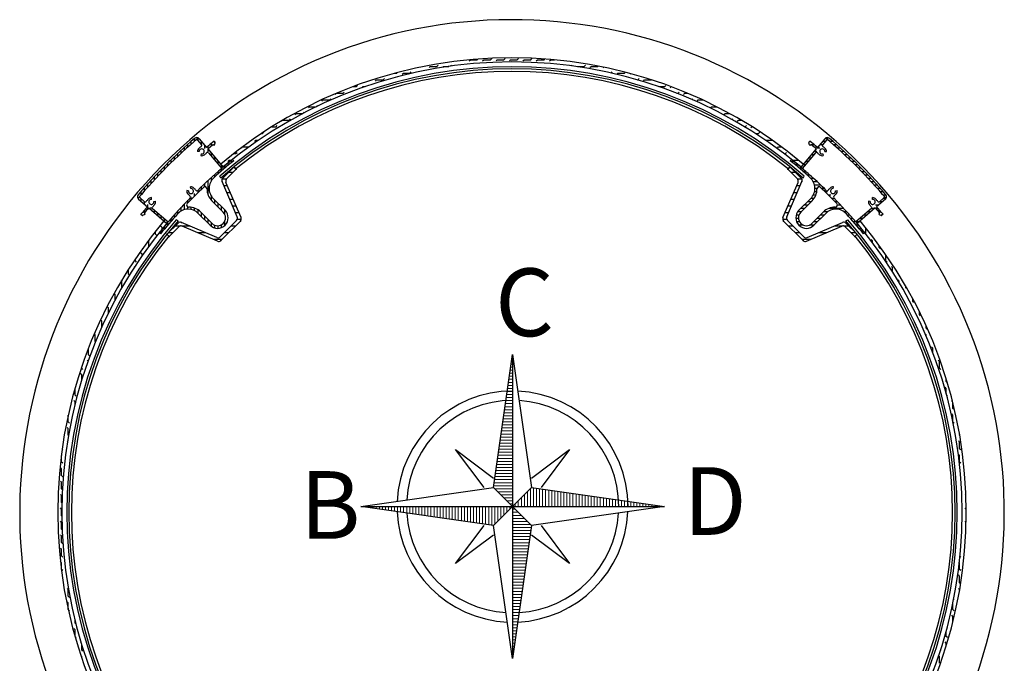
# Model space of a CAD drawing. Units: millimetres. Extents: x -3959 to 112836, y -98115 to 7275.
# Drawn here: x 7447 to 8380, y -91334 to -90725 of the extents above; entities that cross this region are included whole.
import ezdxf

# ---------------------------------------------------------------- set-up
doc = ezdxf.new("R2010")
doc.units = ezdxf.units.MM
doc.header["$LTSCALE"] = 0.3
doc.header["$MEASUREMENT"] = 0
doc.layers.get('0').update_dxf_attribs({"linetype": 'CONTINUOUS', "lineweight": 0})
doc.layers.get('DEFPOINTS').update_dxf_attribs({"linetype": 'CONTINUOUS'})
doc.layers.add('a_SIMBOL', color=7, linetype='CONTINUOUS', lineweight=0)
doc.styles.get("Standard").update_dxf_attribs({"font": 'txt.shx', "width": 0.9})

# ---------------------------------------------------------------- blocks, each defined once
blk = doc.blocks.new('*X90')
at = {"color": 0, "linetype": 'ByBlock'}
for p, q in [((-217.53, 160.4998), (-217.53, 160.5)), ((-217.52, 160.4984), (-217.52, 160.5)), ((-217.51, 160.497), (-217.51, 160.5)), ((-217.5, 160.4955), (-217.5, 160.5)), ((-217.49, 160.4941), (-217.49, 160.5)), ((-217.48, 160.4927), (-217.48, 160.5)), ((-217.47, 160.4913), (-217.47, 160.5)), ((-217.46, 160.4898), (-217.46, 160.5)), ((-217.45, 160.4884), (-217.45, 160.5)), ((-217.44, 160.487), (-217.44, 160.5)), ((-217.43, 160.4855), (-217.43, 160.5)), ((-217.42, 160.4841), (-217.42, 160.5)), ((-217.41, 160.4827), (-217.41, 160.5)), ((-217.4, 160.4812), (-217.4, 160.5)), ((-217.39, 160.4798), (-217.39, 160.5)), ((-217.38, 160.4784), (-217.38, 160.5)), ((-217.37, 160.477), (-217.37, 160.5)), ((-217.36, 160.4755), (-217.36, 160.5)), ((-217.35, 160.4741), (-217.35, 160.5)), ((-217.34, 160.4727), (-217.34, 160.5)), ((-217.33, 160.4712), (-217.33, 160.5)), ((-217.32, 160.4698), (-217.32, 160.5)), ((-217.31, 160.4684), (-217.31, 160.5)), ((-217.3, 160.467), (-217.3, 160.5)), ((-217.29, 160.4655), (-217.29, 160.5)), ((-217.28, 160.4641), (-217.28, 160.5)), ((-217.27, 160.4627), (-217.27, 160.5)), ((-217.26, 160.4613), (-217.26, 160.5)), ((-217.25, 160.4598), (-217.25, 160.5)), ((-217.24, 160.4584), (-217.24, 160.5)), ((-217.23, 160.457), (-217.23, 160.5)), ((-217.22, 160.4555), (-217.22, 160.5)), ((-217.21, 160.4541), (-217.21, 160.5)), ((-217.2, 160.4527), (-217.2, 160.5)), ((-217.19, 160.4512), (-217.19, 160.5)), ((-217.18, 160.4498), (-217.18, 160.5)), ((-217.17, 160.4484), (-217.17, 160.5)), ((-217.16, 160.447), (-217.16, 160.5)), ((-217.15, 160.4455), (-217.15, 160.5)), ((-217.14, 160.4441), (-217.14, 160.5)), ((-217.13, 160.4427), (-217.13, 160.5)), ((-217.12, 160.4412), (-217.12, 160.5)), ((-217.11, 160.4398), (-217.11, 160.5)), ((-217.1, 160.4384), (-217.1, 160.5)), ((-217.09, 160.4412), (-217.09, 160.5)), ((-217.08, 160.4512), (-217.08, 160.5)), ((-217.07, 160.4613), (-217.07, 160.5)), ((-217.06, 160.4712), (-217.06, 160.5)), ((-217.05, 160.4812), (-217.05, 160.5)), ((-217.04, 160.4913), (-217.04, 160.5))]:
    blk.add_line(p, q, dxfattribs=at)

msp = doc.modelspace()

# ---------------------------------------------------------------- linework, layer by layer
at = {"color": 7, "lineweight": 25}
for p, q in [((7880.85687, -90762.61412), (7881.52085, -90761.95015)), ((7893.55688, -90762.61412), (7894.67941, -90761.49159)), ((7906.25689, -90762.61412), (7907.37942, -90761.49159)), ((7918.95689, -90762.61412), (7920.07942, -90761.49159)), ((7931.6569, -90762.61412), (7932.77943, -90761.49159)), ((7944.3569, -90762.61412), (7945.11132, -90761.8597)), ((7835.28432, -90770.08666), (7836.40685, -90768.96413)), ((7836.40582, -90768.96427), (7842.75582, -90768.96427)), ((7842.75686, -90768.96413), (7843.87939, -90767.8416)), ((7848.26311, -90769.80787), (7849.10686, -90768.96413)), ((7849.10582, -90768.96427), (7853.92715, -90768.96427)), ((7855.70559, -90768.7154), (7856.5794, -90767.8416)), ((7873.38434, -90763.73666), (7874.50687, -90762.61412)), ((7874.50582, -90762.61427), (7880.85582, -90762.61427)), ((7886.08434, -90763.73666), (7887.20688, -90762.61412)), ((7887.20582, -90762.61427), (7893.55582, -90762.61427)), ((7898.78435, -90763.73666), (7899.90688, -90762.61412)), ((7899.90582, -90762.61427), (7906.25582, -90762.61427)), ((7911.48436, -90763.73666), (7912.60689, -90762.61412)), ((7912.60582, -90762.61427), (7913.92389, -90762.61427)), ((7913.92389, -90762.61427), (7918.95582, -90762.61427)), ((7924.18436, -90763.73666), (7925.30689, -90762.61412)), ((7925.30582, -90762.61427), (7931.65582, -90762.61427)), ((7936.88437, -90763.73666), (7938.0069, -90762.61412)), ((7938.00582, -90762.61427), (7944.35582, -90762.61427)), ((7949.58437, -90763.73666), (7950.7069, -90762.61412)), ((7950.70582, -90762.61427), (7954.13624, -90762.61427)), ((7962.28438, -90763.73666), (7962.53188, -90763.48915)), ((7970.26064, -90768.4604), (7970.87944, -90767.8416)), ((7975.83094, -90769.2401), (7976.10692, -90768.96413)), ((7976.10582, -90768.96427), (7982.45582, -90768.96427)), ((7982.45692, -90768.96413), (7983.57945, -90767.8416)), ((7987.68439, -90770.08666), (7988.80692, -90768.96413)), ((7988.80582, -90768.96427), (7995.15582, -90768.96427)), ((7995.15692, -90768.96413), (7995.55116, -90768.56989)), ((8000.38439, -90770.08666), (8000.84023, -90769.63082)), ((7791.95684, -90781.66413), (7793.07937, -90780.5416)), ((7803.05636, -90775.31427), (7804.65582, -90775.31427)), ((7804.65684, -90775.31413), (7805.23382, -90774.73715)), ((7809.88431, -90776.43666), (7811.00684, -90775.31413)), ((7811.00582, -90775.31427), (7817.35582, -90775.31427)), ((7817.35685, -90775.31413), (7818.47938, -90774.1916)), ((8007.95346, -90775.2176), (8008.97946, -90774.1916)), ((8013.10535, -90776.41571), (8014.20693, -90775.31413)), ((8014.20582, -90775.31427), (8020.55582, -90775.31427)), ((8020.55693, -90775.31413), (8021.43999, -90774.43108)), ((8025.78441, -90776.43666), (8026.45706, -90775.76401)), ((8033.25694, -90781.66413), (8034.37947, -90780.5416)), ((7763.44596, -90788.01427), (7766.55582, -90788.01427)), ((7766.55682, -90788.01414), (7767.67936, -90786.8916)), ((7771.83232, -90789.08864), (7772.90683, -90788.01414)), ((7772.90582, -90788.01427), (7774.91032, -90788.01427)), ((7784.4843, -90782.78666), (7785.60683, -90781.66413)), ((7785.60582, -90781.66427), (7791.95582, -90781.66427)), ((8032.93522, -90781.66427), (8033.25582, -90781.66427)), ((8038.48441, -90782.78666), (8039.60694, -90781.66413)), ((8039.60582, -90781.66427), (8045.95582, -90781.66427)), ((8045.95695, -90781.66413), (8046.02652, -90781.59456)), ((8052.93747, -90788.01427), (8058.65582, -90788.01427)), ((8058.65695, -90788.01414), (8059.77948, -90786.8916)), ((8063.88442, -90789.13667), (8064.8416, -90788.17948)), ((7746.38428, -90795.48667), (7747.50682, -90794.36414)), ((7747.50582, -90794.36427), (7753.85582, -90794.36427)), ((7753.85682, -90794.36414), (7754.97935, -90793.24161)), ((8070.14555, -90794.36427), (8071.35582, -90794.36427)), ((8071.35696, -90794.36414), (8072.47949, -90793.24161)), ((8076.58443, -90795.48667), (8077.70696, -90794.36414)), ((8077.70582, -90794.36427), (8080.35298, -90794.36427)), ((7720.98427, -90808.18668), (7722.10681, -90807.06414)), ((7722.10582, -90807.06427), (7728.45582, -90807.06427)), ((7728.45681, -90807.06414), (7729.57934, -90805.94161)), ((7733.68428, -90801.83667), (7734.80681, -90800.71414)), ((7734.80582, -90800.71427), (7741.15582, -90800.71427)), ((7741.15681, -90800.71414), (7742.27935, -90799.59161)), ((8084.46658, -90800.30453), (8085.17949, -90799.59161)), ((8089.28443, -90801.83667), (8090.40696, -90800.71414)), ((8090.40582, -90800.71427), (8094.68071, -90800.71427)), ((8097.5461, -90806.27502), (8097.8795, -90805.94161)), ((8101.98444, -90808.18668), (8103.10697, -90807.06414)), ((8103.10582, -90807.06427), (8107.74538, -90807.06427)), ((7708.28427, -90814.53668), (7709.4068, -90813.41415)), ((7709.40582, -90813.41427), (7715.75582, -90813.41427)), ((7715.7568, -90813.41415), (7716.87933, -90812.29161)), ((8110.2663, -90812.60482), (8110.5795, -90812.29161)), ((8114.68444, -90814.53668), (8115.80698, -90813.41415)), ((8115.80582, -90813.41427), (8119.7876, -90813.41427)), ((7686.40659, -90826.11427), (7690.35582, -90826.11427)), ((7690.35679, -90826.11415), (7691.47932, -90824.99162)), ((7695.58426, -90820.88668), (7696.47313, -90819.99782)), ((7696.87018, -90819.76427), (7703.05582, -90819.76427)), ((7703.0568, -90819.76415), (7704.17933, -90818.64162)), ((8122.63905, -90819.28207), (8123.27951, -90818.64162)), ((8127.38445, -90820.88668), (8128.50698, -90819.76415)), ((8128.50582, -90819.76427), (8130.97761, -90819.76427)), ((8134.37272, -90826.11427), (8134.85582, -90826.11427)), ((8134.85698, -90826.11415), (8135.97952, -90824.99162)), ((8140.08445, -90827.23668), (8141.20699, -90826.11415)), ((8141.20582, -90826.11427), (8141.4412, -90826.11427)), ((7616.39618, -90836.92383), (7616.39618, -90836.61817)), ((7676.57334, -90832.46427), (7677.65582, -90832.46427)), ((7677.65679, -90832.46415), (7678.77932, -90831.34162)), ((8144.56268, -90832.46427), (8147.55582, -90832.46427)), ((8147.55699, -90832.46415), (8148.67952, -90831.34162)), ((8152.78446, -90833.58669), (8152.85217, -90833.51897)), ((8211.61952, -90836.54553), (8213.83285, -90836.54553)), ((7603.69618, -90848.12936), (7603.69618, -90845.42636)), ((7606.87118, -90845.25685), (7606.87118, -90842.57424)), ((7610.04618, -90842.43246), (7610.04618, -90839.7696)), ((7613.22118, -90839.65513), (7613.22118, -90837.01266)), ((7615.89853, -90838.66708), (7619.72655, -90843.12728)), ((7616.39618, -90839.24691), (7616.39618, -90836.92383)), ((7617.40571, -90837.38899), (7624.46663, -90845.68116)), ((7619.57118, -90842.94625), (7619.57118, -90839.93206)), ((7622.74618, -90846.64558), (7622.74618, -90843.66071)), ((7625.57805, -90846.9864), (7630.21809, -90843.09294)), ((7625.92118, -90846.66841), (7625.92118, -90844.44741)), ((7629.09618, -90843.99132), (7629.09618, -90841.78747)), ((7631.10049, -90843.32987), (7630.89303, -90843.12241)), ((7631.66511, -90839.668), (7632.631, -90840.63389)), ((7631.91602, -90843.16758), (7632.73942, -90841.1787)), ((7632.27118, -90841.35924), (7632.27118, -90840.27406)), ((7657.48425, -90846.28669), (7658.60678, -90845.16416)), ((7658.60582, -90845.16427), (7664.63403, -90845.16427)), ((7665.77761, -90844.34333), (7666.07931, -90844.04163)), ((7670.18425, -90839.93669), (7671.30678, -90838.81416)), ((7671.30582, -90838.81427), (7673.69449, -90838.81427)), ((8154.15329, -90838.81427), (8160.25582, -90838.81427)), ((8160.25699, -90838.81416), (8160.37907, -90838.69208)), ((8165.48447, -90846.28669), (8166.607, -90845.16416)), ((8166.60582, -90845.16427), (8169.33664, -90845.16427)), ((8195.93177, -90843.16758), (8195.10836, -90841.1787)), ((8196.18267, -90839.668), (8195.21678, -90840.63389)), ((8196.13014, -90839.72053), (8196.24677, -90839.72053)), ((8196.7473, -90843.32987), (8196.97484, -90843.10233)), ((8197.43631, -90842.89553), (8200.08078, -90842.89553)), ((8201.22219, -90846.07053), (8205.59516, -90846.07053)), ((8210.44207, -90837.38899), (8203.38116, -90845.68116)), ((8205.75317, -90842.89553), (8208.32014, -90842.89553)), ((8211.94926, -90838.66708), (8208.12124, -90843.12728)), ((8208.45674, -90839.72053), (8211.04512, -90839.72053)), ((8214.70199, -90839.72053), (8217.74558, -90839.72053)), ((8218.32583, -90842.89553), (8221.33695, -90842.89553)), ((8221.88144, -90846.07053), (8224.86135, -90846.07053)), ((7594.17118, -90857.04699), (7594.17118, -90854.27868)), ((7597.34618, -90854.02323), (7597.34618, -90851.27741)), ((7600.52118, -90851.05109), (7600.52118, -90848.32704)), ((7617.5173, -90849.54397), (7615.91771, -90849.5802)), ((7619.44189, -90851.84219), (7619.12536, -90853.41057)), ((7625.56525, -90846.97136), (7640.28913, -90864.26274)), ((7625.92118, -90850.34492), (7625.92118, -90847.38935)), ((7626.24044, -90850.71691), (7638.89132, -90865.45702)), ((7629.09618, -90854.04426), (7629.09618, -90851.118)), ((7632.27118, -90857.74359), (7632.27118, -90854.84664)), ((7650.17231, -90851.51427), (7652.25582, -90851.51427)), ((7652.25678, -90851.51416), (7653.37931, -90850.39163)), ((8171.79995, -90851.51427), (8172.95582, -90851.51427)), ((8172.957, -90851.51416), (8174.07953, -90850.39163)), ((8178.18447, -90852.6367), (8178.59037, -90852.2308)), ((8202.28253, -90846.97136), (8187.55866, -90864.26274)), ((8201.60734, -90850.71691), (8188.95647, -90865.45702)), ((8197.64249, -90852.42053), (8200.14519, -90852.42053)), ((8200.34605, -90849.24553), (8202.87018, -90849.24553)), ((8208.4059, -90851.84219), (8208.72243, -90853.41057)), ((8210.33049, -90849.54397), (8211.93008, -90849.5802)), ((8225.37093, -90849.24553), (8228.32084, -90849.24553)), ((8228.79628, -90852.42053), (8231.71732, -90852.42053)), ((7584.64618, -90866.44125), (7584.64618, -90863.60066)), ((7587.82118, -90863.25461), (7587.82118, -90860.43895)), ((7590.99618, -90860.12366), (7590.99618, -90857.33209)), ((7635.44618, -90861.44293), (7635.44618, -90858.57529)), ((7638.62118, -90865.14227), (7638.62118, -90862.30393)), ((7638.89132, -90865.45702), (7640.28913, -90864.26274)), ((7639.92998, -90863.84096), (7640.6793, -90863.09164)), ((7639.94201, -90874.77097), (7650.52662, -90864.18636)), ((7641.79618, -90865.20551), (7641.79618, -90862.98566)), ((7644.78424, -90858.9867), (7645.90677, -90857.86417)), ((7644.97118, -90862.53224), (7644.97118, -90860.33046)), ((7645.90582, -90857.86427), (7647.88998, -90857.86427)), ((7648.14618, -90859.90636), (7648.14618, -90857.72225)), ((7650.21636, -90858.21925), (7649.33286, -90857.33575)), ((7652.64794, -90866.30768), (7650.52662, -90864.18636)), ((8177.32117, -90864.18636), (8175.19985, -90866.30768)), ((8187.90578, -90874.77097), (8177.32117, -90864.18636)), ((8177.63142, -90858.21925), (8178.51492, -90857.33575)), ((8178.31052, -90858.77053), (8180.9845, -90858.77053)), ((8179.95781, -90857.86427), (8185.61026, -90857.86427)), ((8182.17211, -90861.94553), (8184.81461, -90861.94553)), ((8186.59786, -90863.27331), (8186.77954, -90863.09164)), ((8187.55866, -90864.26274), (8188.95647, -90865.45702)), ((8189.5318, -90861.94553), (8191.97025, -90861.94553)), ((8192.23536, -90858.77053), (8194.69523, -90858.77053)), ((8194.93892, -90855.59553), (8197.42021, -90855.59553)), ((8232.1594, -90855.59553), (8235.05263, -90855.59553)), ((8235.46204, -90858.77053), (8238.32847, -90858.77053)), ((8238.70588, -90861.94553), (8241.54648, -90861.94553)), ((7575.12118, -90876.35085), (7575.12118, -90873.42981)), ((7578.29618, -90872.98774), (7578.29618, -90870.09451)), ((7581.47118, -90869.6851), (7581.47118, -90866.81866)), ((7629.09618, -90876.9537), (7629.09618, -90874.09827)), ((7632.27118, -90873.52063), (7632.27118, -90871.24404)), ((7635.44618, -90870.69856), (7635.44618, -90868.44133)), ((7637.89292, -90874.77711), (7637.06522, -90872.8458)), ((7638.62118, -90867.92724), (7638.62118, -90865.68892)), ((7643.49953, -90875.45608), (7652.64794, -90866.30768)), ((7645.56217, -90869.1508), (7649.80481, -90869.1508)), ((8184.34826, -90875.45608), (8175.19985, -90866.30768)), ((8178.04298, -90869.1508), (8182.28562, -90869.1508)), ((8185.95155, -90865.12053), (8188.56263, -90865.12053)), ((8188.56263, -90865.12053), (8189.24527, -90865.12053)), ((8189.65186, -90868.29553), (8192.23485, -90868.29553)), ((8189.95487, -90874.77711), (8190.78257, -90872.8458)), ((8193.27588, -90871.47053), (8195.83068, -90871.47053)), ((8241.89253, -90865.12053), (8244.70818, -90865.12053)), ((8245.02347, -90868.29553), (8247.81505, -90868.29553)), ((8248.10015, -90871.47053), (8250.86845, -90871.47053)), ((7568.77118, -90883.26569), (7568.77118, -90880.28578)), ((7571.94618, -90879.77621), (7571.94618, -90876.8263)), ((7609.46667, -90884.63744), (7609.29117, -90883.0471)), ((7619.57118, -90885.34228), (7619.57118, -90882.98323)), ((7622.74618, -90882.91008), (7622.74618, -90879.96649)), ((7625.92118, -90890.56293), (7625.92118, -90877.00531)), ((7653.61562, -90911.4634), (7639.30589, -90878.07404)), ((7639.40555, -90875.5008), (7643.45573, -90875.5008)), ((7640.9245, -90881.8508), (7644.18841, -90881.8508)), ((7657.17314, -90912.14852), (7642.86342, -90878.75916)), ((8170.67465, -90912.14852), (8184.98437, -90878.75916)), ((8174.23217, -90911.4634), (8188.5419, -90878.07404)), ((8183.65938, -90881.8508), (8186.92328, -90881.8508)), ((8184.39206, -90875.5008), (8188.44224, -90875.5008)), ((8196.81857, -90874.64553), (8199.35378, -90874.64553)), ((8199.28047, -90877.82053), (8202.80657, -90877.82053)), ((8200.55997, -90880.99553), (8206.1913, -90880.99553)), ((8218.39213, -90884.64429), (8218.57076, -90883.05429)), ((8251.12391, -90874.64553), (8253.86972, -90874.64553)), ((8254.09604, -90877.82053), (8256.8201, -90877.82053)), ((8257.01778, -90880.99553), (8259.72078, -90880.99553)), ((7559.24618, -90893.52762), (7559.24618, -90891.31429)), ((7562.42118, -90890.44515), (7562.42118, -90887.40156)), ((7565.59618, -90886.8213), (7565.59618, -90883.81019)), ((7607.34494, -90886.75501), (7605.75494, -90886.57638)), ((7610.04618, -90894.80921), (7610.04618, -90892.38222)), ((7613.22118, -90891.59317), (7613.22118, -90889.18947)), ((7616.39618, -90888.43809), (7616.39618, -90886.05703)), ((7629.09618, -90895.76519), (7629.09618, -90891.87298)), ((7643.64593, -90888.2008), (7646.90983, -90888.2008)), ((8180.93795, -90888.2008), (8184.20186, -90888.2008)), ((8199.53939, -90890.52053), (8201.94233, -90890.52053)), ((8200.6775, -90887.34553), (8202.75611, -90887.34553)), ((8200.99759, -90884.17053), (8203.07045, -90884.17053)), ((8207.05911, -90884.17053), (8209.51009, -90884.17053)), ((8210.33793, -90887.34553), (8212.76491, -90887.34553)), ((8213.55397, -90890.52053), (8215.95767, -90890.52053)), ((8220.50969, -90886.76602), (8222.10004, -90886.59052)), ((8259.89029, -90884.17053), (8262.5729, -90884.17053)), ((8262.71467, -90887.34553), (8265.37754, -90887.34553)), ((8265.49201, -90890.52053), (8268.13448, -90890.52053)), ((7560.08965, -90894.70506), (7568.38182, -90901.76598)), ((7561.36773, -90893.19788), (7565.82793, -90897.0259)), ((7562.42118, -90896.6904), (7562.42118, -90894.10201)), ((7565.59618, -90899.39396), (7565.59618, -90896.827)), ((7568.77118, -90903.92495), (7568.77118, -90899.55198)), ((7572.24462, -90894.81664), (7572.28085, -90893.21705)), ((7574.54284, -90896.74123), (7576.11122, -90896.4247)), ((7603.69618, -90904.58717), (7603.69618, -90898.95583)), ((7606.87118, -90898.08802), (7606.87118, -90895.63705)), ((7606.87118, -90904.14954), (7606.87118, -90902.07668)), ((7640.27357, -90906.96632), (7629.60235, -90896.29509)), ((7642.04134, -90905.19855), (7630.80207, -90893.95928)), ((7632.27118, -90898.96392), (7632.27118, -90895.42839)), ((7635.44618, -90902.13892), (7635.44618, -90898.60339)), ((7638.62118, -90905.31392), (7638.62118, -90901.77839)), ((7646.36736, -90894.5508), (7649.63126, -90894.5508)), ((7649.08879, -90900.9008), (7652.35269, -90900.9008)), ((8175.4951, -90900.9008), (8178.759, -90900.9008)), ((8178.21652, -90894.5508), (8181.48043, -90894.5508)), ((8185.80645, -90905.19855), (8197.04572, -90893.95928)), ((8187.57422, -90906.96632), (8198.24544, -90896.29509)), ((8190.95947, -90900.04553), (8194.49501, -90900.04553)), ((8194.13447, -90896.87053), (8197.67001, -90896.87053)), ((8197.30238, -90893.69553), (8200.35052, -90893.69553)), ((8216.70904, -90893.69553), (8219.09011, -90893.69553)), ((8219.80485, -90896.87053), (8222.16391, -90896.87053)), ((8222.23705, -90900.04553), (8225.18065, -90900.04553)), ((8253.30495, -90896.74123), (8251.73657, -90896.4247)), ((8255.60317, -90894.81664), (8255.56693, -90893.21705)), ((8258.50155, -90900.04553), (8261.48643, -90900.04553)), ((8267.75814, -90894.70506), (8259.46597, -90901.76598)), ((8266.48006, -90893.19788), (8262.01986, -90897.0259)), ((8262.20089, -90896.87053), (8265.21507, -90896.87053)), ((8265.90023, -90893.69553), (8268.2233, -90893.69553)), ((8268.2233, -90893.69553), (8268.52897, -90893.69553)), ((7562.36865, -90908.96446), (7563.33454, -90909.93035)), ((7562.42118, -90909.01699), (7562.42118, -90908.90037)), ((7565.86823, -90909.21537), (7563.87935, -90910.03877)), ((7565.59618, -90907.71083), (7565.59618, -90905.06636)), ((7566.03052, -90908.39984), (7565.80298, -90908.1723)), ((7569.67202, -90902.8646), (7586.96339, -90917.58848)), ((7571.94618, -90904.80109), (7571.94618, -90902.27696)), ((7573.41756, -90903.53979), (7588.15767, -90916.19067)), ((7575.12118, -90907.50465), (7575.12118, -90905.00194)), ((7578.29618, -90910.20821), (7578.29618, -90907.72692)), ((7581.47118, -90912.91177), (7581.47118, -90910.4519)), ((7594.17118, -90911.87126), (7594.17118, -90909.31646)), ((7597.34618, -90908.32857), (7597.34618, -90905.79335)), ((7600.52118, -90905.86666), (7600.52118, -90902.34056)), ((7610.04618, -90904.46964), (7610.04618, -90902.39103)), ((7613.22118, -90905.60775), (7613.22118, -90903.20481)), ((7616.39618, -90907.84476), (7616.39618, -90904.79662)), ((7627.8992, -90919.34068), (7616.65993, -90908.10142)), ((7629.66697, -90917.57292), (7618.99575, -90906.90169)), ((7619.57118, -90911.01266), (7619.57118, -90907.47713)), ((7622.74618, -90914.18766), (7622.74618, -90910.65213)), ((7641.79618, -90909.16205), (7641.79618, -90904.95339)), ((7651.81022, -90907.2508), (7655.07412, -90907.2508)), ((8172.77367, -90907.2508), (8176.03757, -90907.2508)), ((8183.24866, -90909.57053), (8185.88003, -90909.57053)), ((8184.78462, -90906.39553), (8188.14501, -90906.39553)), ((8187.78447, -90903.22053), (8191.32001, -90903.22053)), ((8198.18082, -90917.57292), (8208.85204, -90906.90169)), ((8199.94859, -90919.34068), (8211.18785, -90908.10142)), ((8206.18321, -90909.57053), (8209.71875, -90909.57053)), ((8209.38194, -90906.39553), (8213.27415, -90906.39553)), ((8214.58421, -90903.22053), (8228.14183, -90903.22053)), ((8228.19344, -90906.39553), (8231.04886, -90906.39553)), ((8231.62651, -90909.57053), (8233.9031, -90909.57053)), ((8254.43022, -90903.53979), (8239.69012, -90916.19067)), ((8258.17577, -90902.8646), (8240.8844, -90917.58848)), ((8247.40354, -90909.57053), (8250.30049, -90909.57053)), ((8251.10288, -90906.39553), (8254.02914, -90906.39553)), ((8254.80222, -90903.22053), (8257.75778, -90903.22053)), ((8258.16074, -90902.8774), (8262.05419, -90907.51743)), ((8258.47873, -90903.22053), (8260.69973, -90903.22053)), ((8261.15581, -90906.39553), (8263.35967, -90906.39553)), ((8261.81726, -90908.39984), (8262.02472, -90908.19238)), ((8261.97956, -90909.21537), (8263.96843, -90910.03877)), ((8263.7879, -90909.57053), (8264.87307, -90909.57053)), ((8265.47914, -90908.96446), (8264.51325, -90909.93035)), ((7582.40675, -90921.3642), (7581.28422, -90920.24166)), ((7583.52928, -90916.13673), (7583.44922, -90916.05667)), ((7584.64618, -90915.61533), (7584.64618, -90913.17689)), ((7584.64618, -90922.97503), (7584.64618, -90920.33252)), ((7597.47162, -90917.24135), (7586.88701, -90927.82597)), ((7586.96339, -90917.58848), (7588.15767, -90916.19067)), ((7587.82118, -90916.58451), (7587.82118, -90915.90187)), ((7587.82118, -90919.19559), (7587.82118, -90916.58451)), ((7598.15674, -90920.79888), (7589.00833, -90929.94729)), ((7590.99618, -90915.49527), (7590.99618, -90912.91228)), ((7594.76217, -90919.9508), (7599.85062, -90919.9508)), ((7597.47777, -90915.19227), (7595.54645, -90914.36456)), ((7600.70549, -90919.9508), (7608.58102, -90919.9508)), ((7634.16405, -90930.91496), (7600.7747, -90916.60524)), ((7634.84917, -90934.47249), (7601.45981, -90920.16276)), ((7625.92118, -90917.36266), (7625.92118, -90913.82713)), ((7629.09618, -90920.36252), (7629.09618, -90917.00213)), ((7632.27118, -90921.89847), (7632.27118, -90919.26711)), ((7635.44618, -90922.25829), (7635.44618, -90919.7545)), ((7637.46713, -90930.27885), (7652.9795, -90914.76648)), ((7638.15225, -90933.83637), (7656.53703, -90915.4516)), ((7638.62118, -90921.57933), (7638.62118, -90918.82102)), ((7641.79618, -90919.57762), (7641.79618, -90915.37718)), ((7647.79518, -90919.9508), (7652.03782, -90919.9508)), ((7653.7019, -90913.6008), (7657.40348, -90913.6008)), ((8170.4443, -90913.6008), (8174.14589, -90913.6008)), ((8171.31076, -90915.4516), (8189.69554, -90933.83637)), ((8174.86829, -90914.76648), (8190.38065, -90930.27885)), ((8175.80997, -90919.9508), (8180.05261, -90919.9508)), ((8182.88885, -90912.74553), (8185.39263, -90912.74553)), ((8183.5678, -90915.92053), (8186.32612, -90915.92053)), ((8185.56951, -90919.09553), (8189.76995, -90919.09553)), ((8192.99862, -90934.47249), (8226.38797, -90920.16276)), ((8193.68373, -90930.91496), (8227.07309, -90916.60524)), ((8195.98508, -90919.09553), (8200.19375, -90919.09553)), ((8199.83321, -90915.92053), (8203.36875, -90915.92053)), ((8203.00821, -90912.74553), (8206.54375, -90912.74553)), ((8219.26677, -90919.9508), (8227.14229, -90919.9508)), ((8227.99717, -90919.9508), (8233.08562, -90919.9508)), ((8229.69105, -90920.79888), (8238.83946, -90929.94729)), ((8230.37002, -90915.19227), (8232.30133, -90914.36456)), ((8230.37617, -90917.24135), (8240.96078, -90927.82597)), ((8234.44858, -90912.74553), (8236.70581, -90912.74553)), ((8237.21989, -90915.92053), (8239.45821, -90915.92053)), ((8239.69012, -90916.19067), (8240.8844, -90917.58848)), ((8239.94162, -90919.09553), (8242.16147, -90919.09553)), ((8240.00487, -90915.92053), (8242.8432, -90915.92053)), ((8243.92957, -90916.13673), (8243.31318, -90915.52034)), ((8243.70421, -90912.74553), (8246.57185, -90912.74553)), ((7576.05582, -90927.71427), (7576.05582, -90925.13136)), ((7577.17928, -90928.83673), (7576.05675, -90927.7142)), ((7580.9199, -90927.51571), (7580.0364, -90926.63221)), ((7581.47118, -90926.83661), (7581.47118, -90924.16264)), ((7582.40582, -90922.89878), (7582.40582, -90921.36427)), ((7586.88701, -90927.82597), (7589.00833, -90929.94729)), ((7588.41217, -90926.3008), (7592.65481, -90926.3008)), ((7615.78191, -90926.3008), (7623.39768, -90926.3008)), ((7641.44518, -90926.3008), (7645.68782, -90926.3008)), ((8182.15997, -90926.3008), (8186.40261, -90926.3008)), ((8204.4501, -90926.3008), (8212.06588, -90926.3008)), ((8235.19298, -90926.3008), (8239.43562, -90926.3008)), ((8238.83946, -90929.94729), (8240.96078, -90927.82597)), ((8242.6149, -90922.27053), (8244.81668, -90922.27053)), ((8245.24078, -90925.44553), (8247.42489, -90925.44553)), ((8246.92789, -90927.51571), (8247.81139, -90926.63221)), ((8249.15582, -90927.55336), (8249.15582, -90921.8374)), ((8250.27957, -90928.83673), (8249.73774, -90928.2949)), ((7569.70674, -90934.0642), (7569.39916, -90933.75662)), ((7569.70582, -90939.39757), (7569.70582, -90934.06427)), ((7630.59858, -90932.6508), (7639.33782, -90932.6508)), ((8188.50997, -90932.6508), (8197.24921, -90932.6508)), ((8255.50704, -90934.0642), (8254.38451, -90932.94167)), ((8255.50582, -90935.83327), (8255.50582, -90934.06427)), ((8261.85582, -90940.41427), (8261.85582, -90938.35301)), ((7563.35674, -90946.76421), (7562.23421, -90945.64167)), ((7563.35582, -90948.31528), (7563.35582, -90946.76427)), ((7564.47927, -90941.53674), (7564.01814, -90941.07561)), ((8262.97957, -90941.53674), (8261.85704, -90940.4142)), ((8268.20582, -90953.11427), (8268.20582, -90947.27715)), ((7557.00582, -90953.11427), (7557.00582, -90951.12865)), ((7558.12927, -90954.23674), (7557.00674, -90953.11421)), ((8269.32958, -90954.23674), (8268.20704, -90953.11421)), ((7550.65582, -90965.81427), (7550.65582, -90960.79401)), ((7551.39662, -90966.5541), (7550.65673, -90965.81422)), ((7556.32791, -90958.78538), (7555.8842, -90958.34168)), ((8274.55705, -90959.46421), (8273.43451, -90958.34168)), ((8274.55582, -90963.52418), (8274.55582, -90959.46427)), ((7544.30673, -90972.16422), (7543.89537, -90971.75285)), ((7544.30582, -90978.42115), (7544.30582, -90972.16427)), ((8280.90705, -90972.16422), (8279.78452, -90971.04169)), ((8280.90582, -90973.90662), (8280.90582, -90972.16427)), ((7537.95673, -90984.86422), (7536.94461, -90983.85211)), ((7537.95582, -90987.92205), (7537.95582, -90984.86427)), ((8287.25705, -90984.86422), (8287.07887, -90984.68604)), ((8287.25582, -90978.51427), (8287.25582, -90977.38954)), ((8287.25582, -90985.00607), (8287.25582, -90984.86427)), ((8288.37958, -90979.63675), (8287.25705, -90978.51422)), ((7532.72926, -90992.33676), (7532.49768, -90992.10518)), ((7537.95582, -90989.85229), (7537.95582, -90987.92205)), ((8293.60582, -90991.21427), (8293.60582, -90988.8162)), ((8294.72959, -90992.33676), (8293.60706, -90991.21423)), ((7526.37926, -91005.03676), (7526.11511, -91004.77262)), ((7531.60673, -90997.56423), (7530.48419, -90996.4417)), ((7531.60582, -91002.18583), (7531.60582, -90997.56427)), ((8299.95582, -91003.91427), (8299.95582, -91001.13976)), ((8301.07959, -91005.03676), (8299.95706, -91003.91423)), ((7525.25672, -91010.26423), (7524.13419, -91009.1417)), ((7525.25582, -91015.6118), (7525.25582, -91010.26427)), ((7518.90672, -91022.96424), (7518.16061, -91022.21813)), ((7518.90582, -91029.31427), (7518.90582, -91022.96427)), ((8306.30706, -91022.96424), (8305.47094, -91022.12812)), ((8306.30582, -91016.61427), (8306.30582, -91014.54783)), ((8306.30582, -91024.07459), (8306.30582, -91022.96427)), ((8307.42959, -91017.73677), (8306.30706, -91016.61424)), ((7519.22188, -91029.6294), (7518.90672, -91029.31424)), ((8312.65582, -91029.31427), (8312.65582, -91029.3096)), ((8312.65817, -91029.31535), (8312.65706, -91029.31424)), ((7512.55582, -91042.01427), (7512.55582, -91035.92549)), ((7513.67925, -91043.13678), (7512.55672, -91042.01425)), ((8312.65706, -91035.66425), (8311.53453, -91034.54171)), ((8312.65582, -91039.8459), (8312.65582, -91035.66427)), ((7512.19135, -91047.99889), (7511.43419, -91047.24172)), ((8319.00707, -91048.36425), (8317.88453, -91047.24172)), ((8319.00582, -91054.71427), (8319.00582, -91048.36427)), ((7506.20672, -91061.06426), (7505.08418, -91059.94172)), ((7506.20582, -91054.71427), (7506.20582, -91053.36427)), ((7507.32925, -91055.83679), (7506.20672, -91054.71425)), ((8320.1296, -91055.83679), (8319.00707, -91054.71425)), ((7506.20582, -91066.05047), (7506.20582, -91061.06427)), ((8325.35582, -91067.41427), (8325.35582, -91064.82013)), ((8326.4796, -91068.53679), (8325.35707, -91067.41426)), ((7499.85671, -91073.76426), (7499.84134, -91073.74889)), ((7499.85582, -91080.11427), (7499.85582, -91073.76427)), ((8325.35707, -91073.76426), (8324.23454, -91072.64173)), ((8325.35582, -91078.85768), (8325.35582, -91073.76427)), ((7499.85671, -91086.46427), (7498.73418, -91085.34174)), ((7499.85582, -91088.99858), (7499.85582, -91086.46427)), ((7500.97924, -91081.2368), (7499.85671, -91080.11426)), ((8326.4796, -91081.2368), (8325.82216, -91080.57935)), ((8331.32424, -91086.08144), (8330.58454, -91085.34174)), ((8331.70582, -91092.81427), (8331.70582, -91087.60066)), ((7494.62924, -91093.9368), (7494.61683, -91093.92439)), ((8331.70707, -91099.16427), (8330.58454, -91098.04174)), ((8332.8296, -91093.9368), (8331.70707, -91092.81427)), ((7493.50671, -91099.16427), (7493.44358, -91099.10115)), ((7493.50582, -91105.51427), (7493.50582, -91099.16427)), ((7494.62924, -91106.63681), (7493.50671, -91105.51428)), ((8331.70582, -91105.42982), (8331.70582, -91099.16427)), ((8332.8296, -91106.63681), (8331.72731, -91105.53451)), ((7493.50671, -91111.86428), (7492.38418, -91110.74175)), ((7493.50582, -91118.21427), (7493.50582, -91111.86427)), ((7492.78078, -91123.83835), (7492.38418, -91123.44175)), ((7493.68782, -91118.39539), (7493.50671, -91118.21428)), ((8338.05707, -91124.56428), (8336.93454, -91123.44175)), ((8338.05582, -91118.21427), (8338.05582, -91117.62374)), ((8338.05582, -91130.91427), (8338.05582, -91124.56427)), ((8338.17951, -91118.33672), (8338.05707, -91118.21428)), ((7488.27924, -91132.03682), (7487.62315, -91131.38073)), ((8339.17961, -91132.03682), (8338.05707, -91130.91429)), ((7487.15671, -91137.26429), (7486.8712, -91136.97879)), ((7487.15582, -91143.61427), (7487.15582, -91137.26427)), ((7488.27924, -91144.73682), (7487.15671, -91143.61429)), ((8338.05707, -91137.26429), (8336.93454, -91136.14176)), ((8338.05582, -91143.61427), (8338.05582, -91137.26427)), ((8339.17961, -91144.73682), (8338.05707, -91143.61429)), ((7487.15671, -91149.96429), (7486.03417, -91148.84176)), ((7487.15582, -91156.31427), (7487.15582, -91149.96427)), ((7487.15671, -91162.6643), (7486.03417, -91161.54177)), ((7487.15582, -91169.01427), (7487.15582, -91162.66427)), ((7488.27924, -91157.43683), (7487.15671, -91156.3143)), ((8339.17961, -91157.43683), (8339.07524, -91157.33246)), ((8343.40286, -91161.66009), (8343.28455, -91161.54177)), ((7487.96133, -91169.81893), (7487.15671, -91169.0143)), ((7487.15671, -91175.36431), (7486.03417, -91174.24177)), ((7487.15582, -91181.71427), (7487.15582, -91175.36427)), ((7487.52192, -91182.07952), (7487.15671, -91181.71431)), ((8344.11958, -91175.0768), (8343.28455, -91174.24177)), ((7487.15671, -91188.06431), (7486.03417, -91186.94178)), ((7487.15582, -91191.22324), (7487.15582, -91188.06427)), ((7487.15582, -91194.41427), (7487.15582, -91191.22324)), ((8344.40708, -91188.06431), (8343.28455, -91186.94178)), ((8344.40582, -91191.22324), (8344.40582, -91188.06427)), ((8344.40582, -91194.41427), (8344.40582, -91191.22324)), ((7487.15671, -91200.76432), (7486.03417, -91199.64178)), ((7487.43803, -91194.69564), (7487.15671, -91194.41431)), ((8344.3196, -91200.67684), (8343.28455, -91199.64178)), ((8344.41197, -91194.41921), (8344.40708, -91194.41431)), ((7487.15582, -91207.11427), (7487.15582, -91200.76427)), ((7487.74228, -91207.69989), (7487.15671, -91207.11432)), ((7487.15671, -91213.46432), (7486.03417, -91212.34179)), ((7487.15582, -91219.81427), (7487.15582, -91213.46427)), ((8343.87369, -91212.93093), (8343.28455, -91212.34179)), ((7487.15671, -91226.16433), (7486.03417, -91225.0418)), ((7487.15582, -91232.51427), (7487.15582, -91226.16427)), ((7488.27924, -91220.93686), (7487.15671, -91219.81432)), ((7487.15671, -91238.86433), (7486.03417, -91237.7418)), ((7488.27924, -91233.63686), (7487.15671, -91232.51433)), ((8339.17961, -91233.63686), (8338.38809, -91232.84534)), ((7487.15582, -91245.21427), (7487.15582, -91238.86427)), ((7488.27924, -91246.33687), (7487.15671, -91245.21434)), ((8338.05707, -91238.86433), (8337.7852, -91238.59246)), ((8338.05582, -91245.21427), (8338.05582, -91238.86427)), ((8339.17961, -91246.33687), (8338.05707, -91245.21434)), ((8338.05707, -91251.56434), (8336.93454, -91250.44181)), ((8338.05582, -91257.91427), (8338.05582, -91251.56427)), ((7493.50671, -91264.26434), (7492.38418, -91263.14181)), ((7493.50582, -91270.61427), (7493.50582, -91264.26427)), ((8338.05707, -91264.26434), (8336.93454, -91263.14181)), ((8338.05582, -91264.82274), (8338.05582, -91264.26427)), ((8339.04534, -91258.9026), (8338.05707, -91257.91434)), ((7494.62924, -91271.73688), (7493.50671, -91270.61435)), ((8332.8296, -91271.73688), (8332.76733, -91271.67461)), ((7493.50671, -91276.96435), (7492.38418, -91275.84182)), ((7493.50582, -91283.31427), (7493.50582, -91276.96427)), ((7494.62924, -91284.43688), (7493.50671, -91283.31435)), ((8331.70582, -91283.31427), (8331.70582, -91277.01666)), ((8332.8296, -91284.43688), (8331.70707, -91283.31435)), ((7499.85582, -91296.01427), (7499.85582, -91293.4479)), ((8331.70707, -91289.66436), (8330.58454, -91288.54182)), ((8331.70582, -91294.84582), (8331.70582, -91289.66427)), ((7499.85671, -91302.36436), (7498.73418, -91301.24183)), ((7499.85582, -91308.71427), (7499.85582, -91302.36427)), ((7500.71685, -91296.87449), (7499.85671, -91296.01436)), ((7500.97924, -91309.8369), (7499.85671, -91308.71436)), ((8325.35582, -91308.71427), (8325.35582, -91303.5888)), ((8326.4796, -91309.8369), (8325.35707, -91308.71436)), ((7505.62258, -91314.48023), (7505.08418, -91313.94183)), ((7506.20582, -91321.41427), (7506.20582, -91316.39601)), ((7507.32925, -91322.5369), (7506.20672, -91321.41437)), ((8325.35707, -91315.06437), (8324.23454, -91313.94183)), ((8325.35582, -91317.62635), (8325.35582, -91315.06427)), ((7506.20672, -91327.76437), (7505.53533, -91327.09299)), ((7506.20582, -91329.08221), (7506.20582, -91327.76427)), ((8319.00707, -91327.76437), (8318.23643, -91326.99373)), ((8319.00582, -91334.11427), (8319.00582, -91327.76427)), ((8320.1296, -91322.5369), (8319.80932, -91322.21663))]:
    msp.add_line(p, q, dxfattribs=at)
for centre, radius, start, end in [((7913.92389, -91191.22324), 466.5, 309.49827742, 306.43542249), ((7913.92389, -91189.22324), 428.5, 49.89805403, 130.10194597), ((7913.92389, -91191.22324), 421.91815, 48.99001852, 131.00998148), ((7913.92389, -91191.22324), 419.91815, 48.90232161, 131.09767839), ((7913.92389, -91191.22324), 426.5, 50.07371543, 129.92628457), ((7913.92389, -91191.22324), 417.5, 51.18761342, 128.81238658), ((7946.09725, -91223.3966), 508, 130.43462157, 139.56537843), ((7615.12161, -90839.33395), 3, 40.41491589, 130.75394615), ((8212.72618, -90839.33395), 3, 49.24605385, 139.58508411), ((7881.75054, -91223.3966), 508, 40.43462157, 49.56537843), ((7946.09725, -91223.3966), 510, 130.75394615, 139.24605385), ((7615.13969, -90839.31836), 1, 40.63823804, 130.75124754), ((7935.4103, -91227.14848), 496.1, 129.53707003, 129.87702824), ((7618.96772, -90843.77856), 1, 309.53707003, 40.63823804), ((7946.09725, -91223.3966), 496.1, 129.33163042, 130.41491589), ((7630.53948, -90843.47597), 0.5, 45, 130), ((7631.45404, -90842.97632), 0.5, 225, 337.51015648), ((7632.27745, -90840.98744), 0.5, 337.51015648, 45), ((8195.57034, -90840.98744), 0.5, 135, 202.48984352), ((8196.39374, -90842.97632), 0.5, 202.48984352, 315), ((7881.75054, -91223.3966), 496.1, 49.58508411, 50.66836958), ((8197.32839, -90843.45588), 0.5, 50.26894874, 135), ((7880.54845, -91224.59868), 496.1, 49.56938903, 50.26894874), ((8208.88007, -90843.77856), 1, 139.36176196, 230.46292997), ((7892.43748, -91227.14848), 496.1, 50.12297176, 50.46292997), ((8212.70809, -90839.31836), 1, 49.24875246, 139.36176196), ((7881.75054, -91223.3966), 510, 40.75394615, 49.24605385), ((7619.91668, -90849.48962), 4, 129.64228773, 181.29757138), ((7619.91668, -90849.48962), 2.4, 258.58984284, 181.29757138), ((7619.91668, -90849.48962), 4, 258.58984284, 310.10425858), ((7940.53899, -91233.28815), 496.1, 129.52025879, 129.87696818), ((7625.48161, -90851.36819), 1, 40.63823804, 129.52025879), ((8202.36618, -90851.36819), 1, 50.47974121, 139.36176196), ((7887.30879, -91233.28815), 496.1, 50.12303182, 50.47974121), ((8207.93111, -90849.48962), 4, 229.89574142, 281.41015716), ((8207.93111, -90849.48962), 2.4, 358.70242862, 281.41015716), ((8207.93111, -90849.48962), 4, 358.70242862, 50.35771227), ((7946.09725, -91223.3966), 470, 129.01573598, 132.04918681), ((7944.89517, -91222.19452), 470, 129.07068914, 130.39834924), ((7648.97931, -90857.6893), 0.5, 45, 129.07068914), ((7881.75054, -91223.3966), 470, 47.95081319, 50.98426402), ((8178.86848, -90857.6893), 0.5, 50.92931086, 135), ((7882.95262, -91222.19452), 470, 49.60165076, 50.92931086), ((7944.89517, -91222.19452), 470, 130.62247669, 134.39312616), ((7882.95262, -91222.19452), 470, 47.96707667, 49.37752331), ((7882.95262, -91222.19452), 470, 45.60963602, 47.96707667), ((7946.09725, -91223.3966), 470, 133.67427554, 136.32572446), ((7609.72994, -90887.02296), 4, 44.64228773, 96.29757138), ((7622.91623, -90884.90284), 2, 359.74998668, 133.67427554), ((7640.34801, -90884.41334), 13.5, 132.04918681, 225), ((7642.06333, -90876.89229), 3, 135, 203.19859051), ((7645.62085, -90877.5774), 3, 135, 203.19859051), ((8182.22694, -90877.5774), 3, 336.80140949, 45), ((8185.78446, -90876.89229), 3, 336.80140949, 45), ((8187.49978, -90884.41334), 13.5, 315, 47.95081319), ((8204.93156, -90884.90284), 2, 46.32572446, 180.25001332), ((7881.75054, -91223.3966), 470, 43.67427554, 46.32572446), ((8218.12418, -90887.02928), 4, 83.58984284, 135.10425858), ((7562.0346, -90892.42095), 3, 139.24605385, 229.58508411), ((7562.01901, -90892.43904), 1, 139.24875246, 229.36176196), ((7609.72994, -90887.02296), 4, 173.58984284, 225.10425858), ((7255.33595, -91239.87545), 496.1, 44.52362716, 44.87696818), ((7609.72994, -90887.02296), 2.4, 173.58984284, 96.29757138), ((7608.32312, -90892.70969), 1, 315.60963602, 44.52362716), ((7261.00526, -91234.23117), 496.1, 44.52761111, 44.87702824), ((7615.39411, -90885.63835), 1, 224.52761111, 314.39312616), ((7640.91606, -90884.98138), 16, 179.74998668, 225), ((8186.93173, -90884.98138), 16, 315, 0.25001332), ((8212.43745, -90885.62247), 1, 225.60963602, 314.52362716), ((7865.27168, -90532.6353), 496.1, 314.52362716, 314.87696818), ((8218.12418, -90887.02928), 2.4, 83.58984284, 6.29757138), ((8219.50878, -90892.69346), 1, 134.52761111, 224.39312616), ((7870.91596, -90538.30461), 496.1, 314.52761111, 314.87702824), ((8218.12418, -90887.02928), 4, 314.64228773, 6.29757138), ((8265.82878, -90892.43904), 1, 310.63823804, 40.75124754), ((8265.81319, -90892.42095), 3, 310.41491589, 40.75394615), ((7946.09725, -91223.3966), 496.1, 139.58508411, 140.66836958), ((7566.47921, -90896.26706), 1, 229.36176196, 320.46292997), ((7949.84914, -91212.70965), 496.1, 140.12297176, 140.46292997), ((7572.19027, -90897.21603), 4, 88.70242862, 140.35771227), ((7572.19027, -90897.21603), 2.4, 88.70242862, 11.41015716), ((7574.06884, -90902.78096), 1, 140.47974121, 229.36176196), ((7955.9888, -91217.83834), 496.1, 140.12303182, 140.47974121), ((7572.19027, -90897.21603), 4, 319.89574142, 11.41015716), ((7944.89517, -91222.19452), 470, 135.60963602, 137.96707667), ((7607.60349, -90900.21557), 2, 136.32572446, 270.25001332), ((7882.95262, -91222.19452), 470, 40.62247669, 44.39312616), ((8220.24429, -90900.21557), 2, 269.74998668, 43.67427554), ((8255.65751, -90897.21603), 4, 168.58984284, 220.10425858), ((7871.85899, -91217.83834), 496.1, 39.52025879, 39.87696818), ((8255.65751, -90897.21603), 2.4, 168.58984284, 91.29757138), ((8253.77894, -90902.78096), 1, 310.63823804, 39.52025879), ((8255.65751, -90897.21603), 4, 39.64228773, 91.29757138), ((7877.99865, -91212.70965), 496.1, 39.53707003, 39.87702824), ((7881.75054, -91223.3966), 496.1, 39.33163042, 40.41491589), ((8261.36858, -90896.26706), 1, 219.53707003, 310.63823804), ((7563.68809, -90909.5768), 0.5, 225, 292.48984352), ((7566.15654, -90907.81875), 0.5, 140.26894874, 225), ((7947.29933, -91224.59868), 496.1, 139.56938903, 140.26894874), ((7565.67697, -90908.75339), 0.5, 292.48984352, 45), ((7946.09725, -91223.3966), 470, 137.95081319, 140.98426402), ((7944.89517, -91222.19452), 470, 137.96707667, 139.37752331), ((7607.11399, -90917.64736), 13.5, 45, 137.95081319), ((7607.68204, -90918.2154), 16, 45, 90.25001332), ((7634.97027, -90912.26962), 7.5, 315, 45), ((7634.97027, -90912.26962), 10, 315, 45), ((7650.85818, -90912.64516), 3, 315, 23.19859051), ((8176.98961, -90912.64516), 3, 156.80140949, 225), ((8192.87752, -90912.26962), 10, 135, 225), ((8192.87752, -90912.26962), 7.5, 135, 225), ((8220.16575, -90918.2154), 16, 89.74998668, 135), ((8220.7338, -90917.64736), 13.5, 42.04918681, 135), ((7881.75054, -91223.3966), 470, 39.01573598, 42.04918681), ((8262.17082, -90908.75339), 0.5, 135, 247.51015648), ((8261.67117, -90907.83883), 0.5, 315, 40), ((8264.15969, -90909.5768), 0.5, 247.51015648, 315), ((7911.92389, -91191.22324), 428.5, 139.89805403, 220.10194597), ((7913.92389, -91191.22324), 426.5, 140.07371543, 219.92628457), ((7913.92389, -91191.22324), 421.91815, 138.99001852, 221.02106644), ((7913.92389, -91191.22324), 419.91815, 138.90232161, 221.0020847), ((7944.89517, -91222.19452), 470, 139.60165076, 140.92931086), ((7599.59294, -90919.36267), 3, 66.80140949, 135), ((7600.27806, -90922.9202), 3, 66.80140949, 135), ((7634.97027, -90912.26962), 10, 225, 315), ((7634.97027, -90912.26962), 7.5, 225, 315), ((7654.4157, -90913.33028), 3, 315, 23.19859051), ((8173.43208, -90913.33028), 3, 156.80140949, 225), ((8192.87752, -90912.26962), 10, 225, 315), ((8192.87752, -90912.26962), 7.5, 225, 315), ((8227.56973, -90922.9202), 3, 45, 113.19859051), ((8228.25485, -90919.36267), 3, 45, 113.19859051), ((7913.92389, -91191.22324), 419.91815, 318.90232161, 41.09767839), ((7913.92389, -91191.22324), 421.91815, 318.99001852, 41.00998148), ((7882.95262, -91222.19452), 470, 39.07068914, 40.39834924), ((7913.92389, -91191.22324), 426.5, 320.07371543, 39.92628457), ((7915.92389, -91191.22324), 428.5, 319.89805403, 40.10194597), ((7913.92389, -91191.22324), 417.5, 141.18761342, 218.81238658), ((7580.38995, -90926.27866), 0.5, 140.92931086, 225), ((7913.92389, -91191.22324), 417.5, 321.18761342, 38.81238658), ((8247.45783, -90926.27866), 0.5, 315, 39.07068914), ((7635.34581, -90928.15753), 3, 246.80140949, 315), ((7636.03093, -90931.71505), 3, 246.80140949, 315), ((8191.81686, -90931.71505), 3, 225, 293.19859051), ((8192.50198, -90928.15753), 3, 225, 293.19859051)]:
    msp.add_arc(centre, radius, start, end, dxfattribs=at)
for p in [(7650.88017, -90864.53991), (8177.32117, -90864.18636), (8177.32117, -90864.18636), (7652.64794, -90866.30768), (8175.19985, -90866.30768), (8175.19985, -90866.30768), (8188.5419, -90878.07404), (7600.7747, -90916.60524), (7656.53703, -90915.4516), (8171.31076, -90915.4516), (7586.88701, -90927.82597), (7586.88701, -90927.82597), (7589.00833, -90929.94729), (7589.00833, -90929.94729), (8238.83946, -90929.94729), (8240.60723, -90928.17952), (7638.15225, -90933.83637), (8189.69554, -90933.83637), (8332.37154, -91273.70849)]:
    msp.add_point(p, dxfattribs=at)
at = {"layer": 'a_SIMBOL', "color": 7, "lineweight": 25}
for p, q in [((7896.51616, -91167.76382), (7914.50597, -91041.8352)), ((7914.50597, -91041.8352), (7932.49577, -91167.76382)), ((7914.50597, -91041.8352), (7914.50597, -91185.75363)), ((7887.52126, -91167.76382), (7860.53656, -91131.78422)), ((7860.53656, -91131.78422), (7896.51616, -91158.76892)), ((7932.49577, -91158.76892), (7968.47538, -91131.78422)), ((7968.47538, -91131.78422), (7941.49067, -91167.76382)), ((7770.58754, -91185.75363), (7896.51616, -91167.76382)), ((7914.50597, -91185.75363), (7896.51616, -91167.76382)), ((7914.50597, -91185.75363), (7932.49577, -91167.76382)), ((7932.49577, -91167.76382), (8058.42439, -91185.75363)), ((7770.58754, -91185.75363), (7914.50597, -91185.75363)), ((7896.51616, -91203.74343), (7770.58754, -91185.75363)), ((7896.51616, -91203.74343), (7914.50597, -91185.75363)), ((7914.50597, -91185.75363), (8058.42439, -91185.75363)), ((7932.49577, -91203.74343), (7914.50597, -91185.75363)), ((7914.50597, -91185.75363), (7914.50597, -91329.67205)), ((8058.42439, -91185.75363), (7932.49577, -91203.74343)), ((7860.53656, -91239.72304), (7887.52126, -91203.74343)), ((7914.50597, -91329.67205), (7896.51616, -91203.74343)), ((7932.49577, -91203.74343), (7914.50597, -91329.67205)), ((7941.49067, -91203.74343), (7968.47538, -91239.72304)), ((7896.51616, -91212.73833), (7860.53656, -91239.72304)), ((7968.47538, -91239.72304), (7932.49577, -91212.73833))]:
    msp.add_line(p, q, dxfattribs=at)
for radius, start, end in [(109.4277, 90, 177.41088251), (109.4277, 0, 87.41088251), (100.56606, 90, 176.45359519), (100.56606, 0, 86.45359519), (109.4277, 182.58911749, 267.41088251), (109.4277, 272.58911749, 357.41088251), (100.56606, 183.54640481, 266.45359519), (100.56606, 273.54640481, 356.45359519)]:
    msp.add_arc((7914.50597, -91185.75363), radius, start, end, dxfattribs=at)
at = {"layer": 'DEFPOINTS', "color": 7, "linetype": 'ByBlock', "lineweight": 25}
for p in [(7495.47625, -91108.738), (8375.4685, -91123.40862)]:
    msp.add_point(p, dxfattribs=at)

# ---------------------------------------------------------------- block references
at = {"layer": 'a_SIMBOL', "color": 7, "linetype": 'ByBlock', "lineweight": 25, "xscale": 287.8368492498632, "yscale": 287.8368492498632, "zscale": 287.8368492498632}
for p, rotation in [((-38283.30834, -153655.34482), 269.9999999999998), ((-54555.08522, -44987.93932), 179.9999999999998), ((54112.32027, -28716.16244), 89.99999999999977)]:
    msp.add_blockref('*X90', p, dxfattribs=dict(at, rotation=rotation))
msp.add_blockref('*X90', (70384.09716, -137383.56793), dxfattribs=at)

# ---------------------------------------------------------------- texts
at = {"color": 7, "lineweight": 25, "ltscale": 0.5, "char_height": 64.09808, "attachment_point": 1}
for s, insert in [('C', (7897.91389, -90960.26002)), ('B', (7712.91565, -91152.16702)), ('D', (8076.13812, -91148.43816))]:
    msp.add_mtext_dynamic_manual_height_columns(s, width=2.5877567, gutter_width=7.5, heights=[0], dxfattribs=dict(at, insert=insert))

doc.saveas('drawing.dxf')
